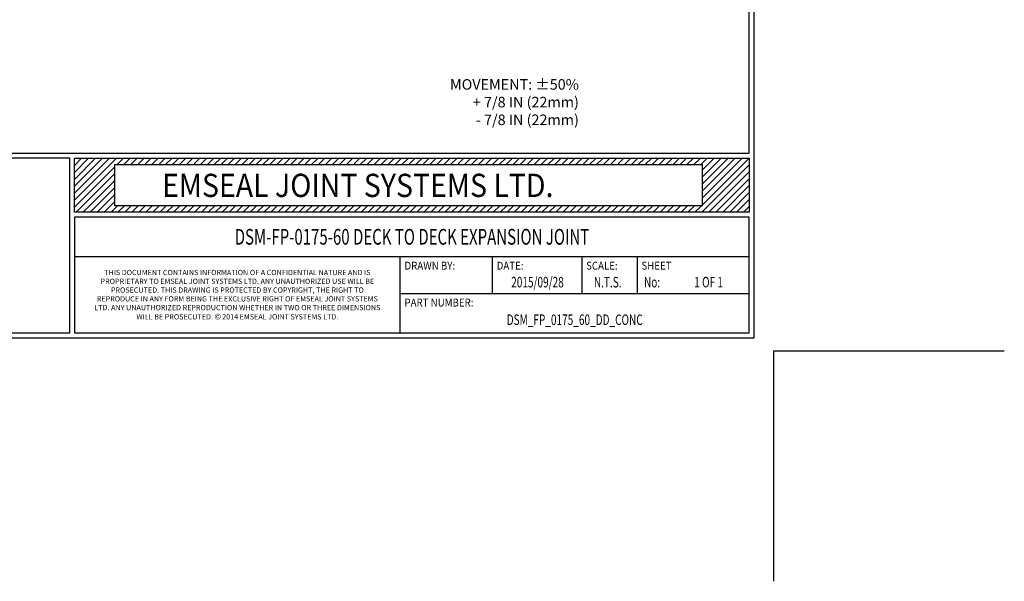
# Model space of a CAD drawing. Units: inches. Extents: x 3.2 to 38.5, y 1.8 to 30.4.
# Drawn here: x 19.8 to 38.5, y 1.8 to 12.4 of the extents above; entities that cross this region are included whole.
import ezdxf
from ezdxf.enums import TextEntityAlignment as Align

# ---------------------------------------------------------------- set-up
doc = ezdxf.new("R2010")
doc.units = ezdxf.units.IN
doc.header["$MEASUREMENT"] = 0
for name, color, linetype, lineweight in [('TBLOCK-T1', 7, 'Continuous', 15), ('TBLOCK-T2', 7, 'Continuous', 18), ('TBLOCK-T3', 241, 'Continuous', 20), ('TBLOCK-T5', 111, 'Continuous', 30), ('TEXT - 4', 241, 'Continuous', 25)]:
    doc.layers.add(name, color=color, linetype=linetype, lineweight=lineweight)
doc.styles.add('ROMANC', font='ROMANC.shx', dxfattribs={"width": 0.7, "height": 3.2})
doc.styles.add('ROMANS', font='romans', dxfattribs={"width": 0.9})
doc.styles.add('ROMANT', font='ROMANT.shx', dxfattribs={"width": 0.9, "height": 6.3})

# ---------------------------------------------------------------- blocks, each defined once
blk = doc.blocks.new('*X4')
at = {"color": 0}
for p, q in [((136.3, 33.06), (144.79, 41.56)), ((136.3, 34.47), (143.38, 41.56)), ((136.3, 35.89), (141.97, 41.56)), ((136.3, 37.3), (140.55, 41.56)), ((136.3, 38.71), (139.14, 41.56)), ((136.3, 40.13), (137.72, 41.56)), ((136.3, 41.54), (136.31, 41.56)), ((144.91, 40.26), (146.21, 41.56)), ((146.32, 40.26), (147.62, 41.56)), ((147.74, 40.26), (149.04, 41.56)), ((149.15, 40.26), (150.45, 41.56)), ((150.56, 40.26), (151.86, 41.56)), ((151.98, 40.26), (153.28, 41.56)), ((153.39, 40.26), (154.69, 41.56)), ((154.81, 40.26), (156.11, 41.56)), ((156.22, 40.26), (157.52, 41.56)), ((157.64, 40.26), (158.94, 41.56)), ((159.05, 40.26), (160.35, 41.56)), ((160.46, 40.26), (161.76, 41.56)), ((161.88, 40.26), (163.18, 41.56)), ((163.29, 40.26), (164.59, 41.56)), ((164.71, 40.26), (166.01, 41.56)), ((166.12, 40.26), (167.42, 41.56)), ((167.54, 40.26), (168.84, 41.56)), ((168.95, 40.26), (170.25, 41.56)), ((170.36, 40.26), (171.66, 41.56)), ((171.78, 40.26), (173.08, 41.56)), ((173.19, 40.26), (174.49, 41.56)), ((174.61, 40.26), (175.91, 41.56)), ((176.02, 40.26), (177.32, 41.56)), ((177.43, 40.26), (178.73, 41.56)), ((178.85, 40.26), (180.15, 41.56)), ((180.26, 40.26), (181.56, 41.56)), ((181.68, 40.26), (182.98, 41.56)), ((183.09, 40.26), (184.39, 41.56)), ((184.51, 40.26), (185.81, 41.56)), ((185.92, 40.26), (187.22, 41.56)), ((187.33, 40.26), (188.63, 41.56)), ((188.75, 40.26), (190.05, 41.56)), ((190.16, 40.26), (191.46, 41.56)), ((191.58, 40.26), (192.88, 41.56)), ((192.99, 40.26), (194.29, 41.56)), ((194.41, 40.26), (195.71, 41.56)), ((195.82, 40.26), (197.12, 41.56)), ((197.23, 40.26), (198.53, 41.56)), ((198.65, 40.26), (199.95, 41.56)), ((200.06, 40.26), (201.36, 41.56)), ((201.48, 40.26), (202.78, 41.56)), ((202.89, 40.26), (204.19, 41.56)), ((204.3, 40.26), (205.6, 41.56)), ((205.72, 40.26), (207.02, 41.56)), ((207.13, 40.26), (208.43, 41.56)), ((208.55, 40.26), (209.85, 41.56)), ((209.96, 40.26), (211.26, 41.56)), ((211.38, 40.26), (212.68, 41.56)), ((212.79, 40.26), (214.09, 41.56)), ((214.2, 40.26), (215.5, 41.56)), ((215.62, 40.26), (216.92, 41.56)), ((217.03, 40.26), (218.33, 41.56)), ((218.45, 40.26), (219.75, 41.56)), ((219.86, 40.26), (221.16, 41.56)), ((221.28, 40.26), (222.58, 41.56)), ((222.69, 40.26), (223.99, 41.56)), ((224.1, 40.26), (225.4, 41.56)), ((225.52, 40.26), (226.82, 41.56)), ((226.93, 40.26), (228.23, 41.56)), ((228.35, 40.26), (229.65, 41.56)), ((229.76, 40.26), (231.06, 41.56)), ((231.17, 40.26), (232.47, 41.56)), ((232.59, 40.26), (233.89, 41.56)), ((234, 40.26), (235.3, 41.56)), ((235.42, 40.26), (236.72, 41.56)), ((236.83, 40.26), (238.13, 41.56)), ((238.25, 40.26), (239.55, 41.56)), ((239.66, 40.26), (240.96, 41.56)), ((241.07, 40.26), (242.37, 41.56)), ((242.49, 40.26), (243.79, 41.56)), ((243.9, 40.26), (245.2, 41.56)), ((245.32, 40.26), (246.62, 41.56)), ((246.73, 40.26), (248.03, 41.56)), ((248.15, 40.26), (249.45, 41.56)), ((249.56, 40.26), (250.86, 41.56)), ((250.97, 40.26), (252.27, 41.56)), ((252.39, 40.26), (253.69, 41.56)), ((253.8, 40.26), (255.1, 41.56)), ((255.22, 40.26), (256.52, 41.56)), ((256.63, 40.26), (257.93, 41.56)), ((258.04, 40.26), (259.34, 41.56)), ((259.46, 40.26), (260.76, 41.56)), ((260.87, 40.26), (262.17, 41.56)), ((262.29, 40.26), (263.59, 41.56)), ((263.7, 40.26), (265, 41.56)), ((263.9, 30.56), (273.55, 40.2)), ((263.94, 39.08), (266.42, 41.56)), ((263.94, 37.66), (267.83, 41.56)), ((263.94, 36.25), (269.24, 41.56)), ((263.94, 34.83), (270.66, 41.56)), ((263.94, 33.42), (272.07, 41.56)), ((263.94, 32), (273.49, 41.56)), ((136.3, 31.64), (144.47, 39.82)), ((136.62, 30.56), (144.47, 38.41)), ((265.32, 30.56), (273.55, 38.79)), ((138.04, 30.56), (144.47, 36.99)), ((266.73, 30.56), (273.55, 37.38)), ((139.45, 30.56), (144.47, 35.58)), ((140.86, 30.56), (144.47, 34.16)), ((268.14, 30.56), (273.55, 35.96)), ((269.56, 30.56), (273.55, 34.55)), ((142.28, 30.56), (144.47, 32.75)), ((270.97, 30.56), (273.55, 33.13)), ((143.69, 30.56), (144.99, 31.86)), ((145.11, 30.56), (146.41, 31.86)), ((146.52, 30.56), (147.82, 31.86)), ((147.94, 30.56), (149.24, 31.86)), ((149.35, 30.56), (150.65, 31.86)), ((150.76, 30.56), (152.06, 31.86)), ((152.18, 30.56), (153.48, 31.86)), ((153.59, 30.56), (154.89, 31.86)), ((155.01, 30.56), (156.31, 31.86)), ((156.42, 30.56), (157.72, 31.86)), ((157.84, 30.56), (159.14, 31.86)), ((159.25, 30.56), (160.55, 31.86)), ((160.66, 30.56), (161.96, 31.86)), ((162.08, 30.56), (163.38, 31.86)), ((163.49, 30.56), (164.79, 31.86)), ((164.91, 30.56), (166.21, 31.86)), ((166.32, 30.56), (167.62, 31.86)), ((167.73, 30.56), (169.03, 31.86)), ((169.15, 30.56), (170.45, 31.86)), ((170.56, 30.56), (171.86, 31.86)), ((171.98, 30.56), (173.28, 31.86)), ((173.39, 30.56), (174.69, 31.86)), ((174.81, 30.56), (176.11, 31.86)), ((176.22, 30.56), (177.52, 31.86)), ((177.63, 30.56), (178.93, 31.86)), ((179.05, 30.56), (180.35, 31.86)), ((180.46, 30.56), (181.76, 31.86)), ((181.88, 30.56), (183.18, 31.86)), ((183.29, 30.56), (184.59, 31.86)), ((184.71, 30.56), (186.01, 31.86)), ((186.12, 30.56), (187.42, 31.86)), ((187.53, 30.56), (188.83, 31.86)), ((188.95, 30.56), (190.25, 31.86)), ((190.36, 30.56), (191.66, 31.86)), ((191.78, 30.56), (193.08, 31.86)), ((193.19, 30.56), (194.49, 31.86)), ((194.6, 30.56), (195.9, 31.86)), ((196.02, 30.56), (197.32, 31.86)), ((197.43, 30.56), (198.73, 31.86)), ((198.85, 30.56), (200.15, 31.86)), ((200.26, 30.56), (201.56, 31.86)), ((201.68, 30.56), (202.98, 31.86)), ((203.09, 30.56), (204.39, 31.86)), ((204.5, 30.56), (205.8, 31.86)), ((205.92, 30.56), (207.22, 31.86)), ((207.33, 30.56), (208.63, 31.86)), ((208.75, 30.56), (210.05, 31.86)), ((210.16, 30.56), (211.46, 31.86)), ((211.58, 30.56), (212.88, 31.86)), ((212.99, 30.56), (214.29, 31.86)), ((214.4, 30.56), (215.7, 31.86)), ((215.82, 30.56), (217.12, 31.86)), ((217.23, 30.56), (218.53, 31.86)), ((218.65, 30.56), (219.95, 31.86)), ((220.06, 30.56), (221.36, 31.86)), ((221.47, 30.56), (222.77, 31.86)), ((222.89, 30.56), (224.19, 31.86)), ((224.3, 30.56), (225.6, 31.86)), ((225.72, 30.56), (227.02, 31.86)), ((227.13, 30.56), (228.43, 31.86)), ((228.55, 30.56), (229.85, 31.86)), ((229.96, 30.56), (231.26, 31.86)), ((231.37, 30.56), (232.67, 31.86)), ((232.79, 30.56), (234.09, 31.86)), ((234.2, 30.56), (235.5, 31.86)), ((235.62, 30.56), (236.92, 31.86)), ((237.03, 30.56), (238.33, 31.86)), ((238.45, 30.56), (239.75, 31.86)), ((239.86, 30.56), (241.16, 31.86)), ((241.27, 30.56), (242.57, 31.86)), ((242.69, 30.56), (243.99, 31.86)), ((244.1, 30.56), (245.4, 31.86)), ((245.52, 30.56), (246.82, 31.86)), ((246.93, 30.56), (248.23, 31.86)), ((248.34, 30.56), (249.64, 31.86)), ((249.76, 30.56), (251.06, 31.86)), ((251.17, 30.56), (252.47, 31.86)), ((252.59, 30.56), (253.89, 31.86)), ((254, 30.56), (255.3, 31.86)), ((255.42, 30.56), (256.72, 31.86)), ((256.83, 30.56), (258.13, 31.86)), ((258.24, 30.56), (259.54, 31.86)), ((259.66, 30.56), (260.96, 31.86)), ((261.07, 30.56), (262.37, 31.86)), ((262.49, 30.56), (263.79, 31.86)), ((272.39, 30.56), (273.55, 31.72))]:
    blk.add_line(p, q, dxfattribs=at)

msp = doc.modelspace()

# ---------------------------------------------------------------- linework, layer by layer
at = {"layer": 'DEFPOINTS'}
for p, q in [((34.08614, 1.75501), (34.08614, 6.13001)), ((34.08614, 6.13001), (38.46114, 6.13001))]:
    msp.add_line(p, q, dxfattribs=at)
at = {"layer": 'TBLOCK-T5'}
for p, q in [((20.8039, 7.92321), (33.61778, 7.92321)), ((26.98449, 6.47337), (26.98449, 7.92321)), ((28.73548, 7.92321), (28.73548, 7.22301)), ((30.43381, 7.92321), (30.43381, 7.22301)), ((31.48515, 7.92321), (31.48515, 7.22301)), ((26.98449, 7.22301), (33.61778, 7.22301))]:
    msp.add_line(p, q, dxfattribs=at)
for points in [[(33.71114, 25.73001), (7.98614, 25.73001), (7.98614, 6.38001), (33.71114, 6.38001)], [(33.61778, 9.88375), (33.61778, 25.63665), (8.0795, 25.63665), (8.0795, 9.88375)], [(20.71054, 6.47337), (20.71054, 9.79039), (8.0795, 9.79039), (8.0795, 6.47337)], [(33.61778, 8.76344), (20.8039, 8.76344), (20.8039, 9.79039), (33.61778, 9.79039)], [(32.72026, 8.88481), (21.56722, 8.88481), (21.56722, 9.66902), (32.72026, 9.66902)], [(33.61778, 8.67008), (20.8039, 8.67008), (20.8039, 6.47337), (33.61778, 6.47337)]]:
    msp.add_lwpolyline(points, close=True, dxfattribs=at)

# ---------------------------------------------------------------- block references
at = {"layer": 'TBLOCK-T5', "xscale": 0.09335905759485286, "yscale": 0.09335905759485286, "zscale": 0.09335905759485286}
msp.add_blockref('*X4', (8.0795, 5.91077), dxfattribs=at)

# ---------------------------------------------------------------- texts
at = {"layer": 'TBLOCK-T1', "insert": (23.89419, 7.19829), "char_height": 0.1, "width": 5.5746373, "attachment_point": 5, "style": 'ROMANS'}
msp.add_mtext('THIS DOCUMENT CONTAINS INFORMATION OF A CONFIDENTIAL NATURE AND IS PROPRIETARY TO EMSEAL JOINT SYSTEMS LTD. ANY UNAUTHORIZED USE WILL BE PROSECUTED. THIS DRAWING IS PROTECTED BY COPYRIGHT, THE RIGHT TO REPRODUCE IN ANY FORM BEING THE EXCLUSIVE RIGHT OF EMSEAL JOINT SYSTEMS LTD. ANY UNAUTHORIZED REPRODUCTION WHETHER IN TWO OR THREE DIMENSIONS WILL BE PROSECUTED. {\\fArial|b0|i0|c0|p34;\\H1.0833x;©\\fMS Shell Dlg 2|b0|i0|c0|p0;\\H0.65385x; \\Fromans|c0;\\H1.4118x;2014 EMSEAL JOINT SYSTEMS LTD.}', dxfattribs=at)
at = {"layer": 'TBLOCK-T2', "style": 'ROMANS', "width": 0.9}
for s, p in [('DRAWN BY:', (27.06864, 7.67324)), ('DATE:', (28.81964, 7.67324)), ('SCALE:', (30.51796, 7.67324)), ('SHEET ', (31.5693, 7.67324)), ('PART NUMBER:', (27.06864, 6.97305))]:
    msp.add_text(s, height=0.15, dxfattribs=at).set_placement(p)
at = {"layer": 'TBLOCK-T3', "style": 'ROMANC', "width": 0.7}
for s, height, p in [('DSM-FP-0175-60 DECK TO DECK EXPANSION JOINT', 0.298749, (27.21084, 8.29664)), ('DSM_FP_0175_60_DD_CONC', 0.2, (30.30113, 6.72195))]:
    msp.add_text(s, height=height, dxfattribs=at).set_placement(p, align=Align.MIDDLE_CENTER)
for s, p in [('2015/09/28', (29.59437, 7.33576)), ('1 OF 1', (32.84481, 7.33576))]:
    msp.add_text(s, height=0.2, dxfattribs=at).set_placement(p, align=Align.CENTER)
for s, p in [('N.T.S.', (30.66526, 7.33576)), ('No:', (31.61728, 7.33576))]:
    msp.add_text(s, height=0.2, dxfattribs=at).set_placement(p)
at = {"layer": 'TBLOCK-T5', "style": 'ROMANT', "width": 0.9}
msp.add_text('EMSEAL JOINT SYSTEMS LTD.', height=0.4411215, dxfattribs=at).set_placement((22.4631, 9.05253))
at = {"layer": 'TEXT - 4', "insert": (30.38134, 11.29049), "char_height": 0.2, "attachment_point": 3, "line_spacing_factor": 1.008, "style": 'ROMANS'}
msp.add_mtext('MOVEMENT: ±50% \\P+ 7/8 IN (22mm)\\P^I^I- 7/8 IN (22mm)', dxfattribs=at)

doc.saveas('drawing.dxf')
